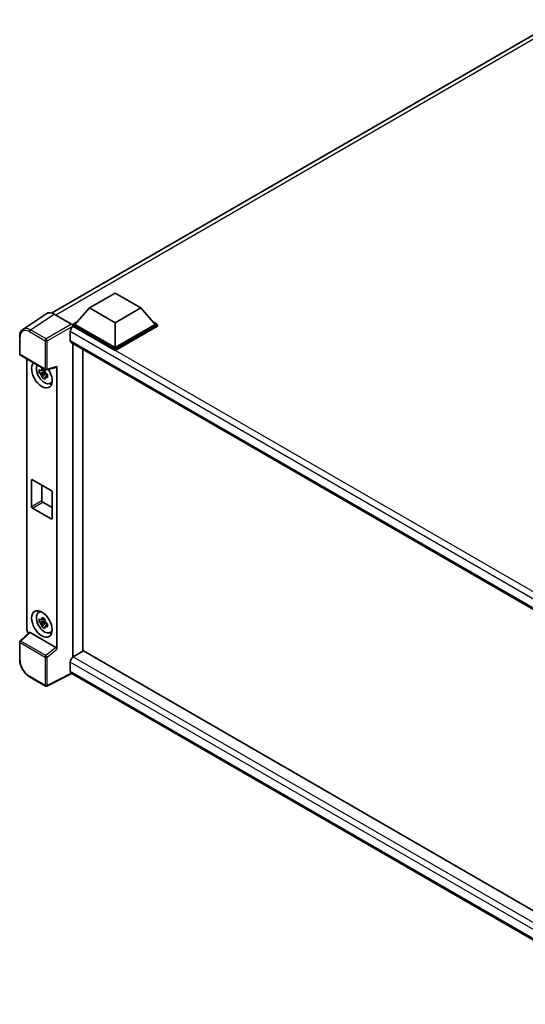
# Model space of a CAD drawing. Units: millimetres. Extents: x 23 to 9281, y 9 to 1133.
# Drawn here: x 841 to 971, y 188 to 442 of the extents above; entities that cross this region are included whole.
import ezdxf

# ---------------------------------------------------------------- set-up
doc = ezdxf.new("R2010")
doc.units = ezdxf.units.MM
doc.layers.add('Visible (ISO)', color=7, linetype='Continuous', lineweight=35)
doc.layers.add('Visible Narrow (ISO)', color=7, linetype='Continuous', lineweight=25)

msp = doc.modelspace()

# ---------------------------------------------------------------- linework, layer by layer
at = {"layer": 'Visible (ISO)'}
for p, q in [((848.983, 365.916), (980.0371, 441.5802)), ((858.7303, 367.2179), (865.3594, 371.0452)), ((865.3594, 371.0452), (871.9886, 367.2179)), ((847.7218, 365.7729), (841.5674, 361.7054)), ((858.7303, 367.2179), (854.965, 362.9925)), ((865.3594, 363.3905), (858.7303, 367.2179)), ((871.9886, 367.2179), (865.3594, 363.3905)), ((871.9886, 367.2179), (875.7539, 362.9925)), ((849.6601, 365.6266), (854.1696, 363.023)), ((854.4346, 362.9925), (855.527, 363.6231)), ((865.3594, 363.3905), (865.3594, 356.9912)), ((875.1919, 363.6231), (876.2842, 362.9925)), ((853.7717, 361.1094), (853.7717, 358.813)), ((854.4346, 362.5638), (854.4346, 362.9925)), ((865.3594, 356.6851), (854.4346, 362.9925)), ((854.4346, 362.564), (854.4346, 362.3979)), ((854.5672, 362.4873), (854.4346, 362.5638)), ((865.3594, 356.2564), (854.4346, 362.5638)), ((865.3594, 356.9912), (854.965, 362.9925)), ((875.7539, 362.9925), (865.3594, 356.9912)), ((876.2842, 362.9925), (865.3594, 356.6851)), ((876.2842, 362.5638), (865.3594, 356.2564)), ((876.2842, 362.5638), (876.2842, 362.9925)), ((840.7586, 355.3436), (840.7586, 359.8839)), ((854.0047, 358.298), (1004.4874, 271.4168)), ((854.4346, 358.0498), (854.4346, 277.1379)), ((857.0863, 278.6688), (857.0863, 356.5189)), ((865.3594, 356.2564), (865.3594, 356.6851)), ((840.9461, 355.0188), (847.3956, 351.2952)), ((842.6411, 284.1069), (842.6411, 354.0402)), ((847.261, 350.7308), (845.837, 350.4316)), ((847.2073, 351.308), (846.8288, 351.0895)), ((846.8288, 350.2117), (847.4334, 350.5608)), ((847.261, 351.1155), (847.261, 351.2787)), ((847.261, 350.7308), (847.261, 350.813)), ((847.3653, 350.6706), (847.261, 350.7308)), ((847.6749, 351.2564), (850.2059, 351.8955)), ((850.3183, 279.2011), (850.3183, 352.0877)), ((846.5233, 349.2429), (847.4944, 350.3265)), ((847.4944, 350.3265), (847.4944, 350.4469)), ((847.4944, 350.3265), (847.5656, 350.2854)), ((847.9674, 349.9914), (847.5889, 349.7729)), ((847.8276, 350.1342), (847.9689, 350.0525)), ((848.5739, 347.7607), (849.0944, 347.9911)), ((843.828, 316.0235), (843.828, 322.7596)), ((844.0932, 322.9127), (848.8662, 320.157)), ((846.4797, 321.5349), (846.4797, 317.5545)), ((849.1313, 319.6978), (849.1313, 312.9617)), ((848.8662, 312.8086), (844.0932, 315.5642)), ((846.7449, 317.0952), (849.1313, 315.7173)), ((845.5787, 288.6495), (846.0384, 288.985)), ((847.2073, 287.0089), (846.8288, 286.7904)), ((847.261, 286.4317), (845.837, 286.1324)), ((846.5233, 284.9438), (847.4944, 286.0274)), ((846.8288, 285.9126), (847.4334, 286.2617)), ((847.261, 286.8164), (847.261, 286.9796)), ((847.261, 286.4317), (847.261, 286.5139)), ((847.3653, 286.3715), (847.261, 286.4317)), ((847.4944, 286.0274), (847.4944, 286.1478)), ((847.4944, 286.0274), (847.5656, 285.9863)), ((847.9674, 285.6923), (847.5889, 285.4738)), ((847.8276, 285.8351), (847.9689, 285.7534)), ((843.2283, 283.4894), (840.8789, 281.3147)), ((850.0552, 279.6663), (843.4345, 283.4888)), ((848.5739, 283.4616), (849.0944, 283.692)), ((840.7586, 276.4991), (840.7586, 281.0395)), ((854.4346, 277.1379), (854.5672, 277.2144)), ((854.4346, 277.1379), (854.4346, 277.125)), ((857.2189, 278.7454), (854.5672, 277.2144)), ((857.2189, 278.7454), (1004.3918, 193.775)), ((853.7717, 275.8366), (853.7717, 273.5402)), ((847.3956, 269.6968), (843.3312, 272.0434)), ((854.2051, 272.9095), (847.7507, 269.686)), ((1001.979, 187.5922), (854.0047, 273.0252))]:
    msp.add_line(p, q, dxfattribs=at)
for centre, start, end in [((841.1336, 355.3436), 180, 240), ((847.5831, 351.6199), 240, 284.173003), ((841.1336, 281.0395), 132.789481, 180), ((847.5831, 270.0215), 240, 296.538708)]:
    msp.add_arc(centre, 0.375, start, end, dxfattribs=at)
for centre, major_axis, ratio, start_param, end_param in [((849.6633, 362.561), (-1.8773, 3.2516), 0.5766475, 5.49839613, 6.31804944), ((854.5672, 361.5687), (-0.5625, -0.9743), 0.57735027, 3.92699082, 5.49778714), ((854.1693, 362.7168), (-0.1875, 0.3248), 0.5780539, 3.9275998, 5.49717816), ((854.5672, 359.2723), (-0.5625, -0.9743), 0.57735027, 5.49778714, 6.28318531), ((846.4797, 350.0102), (1.875, -3.2476), 0.57735027, 3.29297256, 7.94489041), ((847.1691, 350.4082), (-1.5005, 2.5989), 0.57735027, 0.35706869, 3.53279276), ((846.8463, 350.2219), (-0.5871, 1.0168), 0.57735027, 5.97330265, 6.59306797), ((846.8463, 350.2219), (0.5871, -1.0168), 0.57735027, 1.26091366, 1.88067899), ((850.0529, 352.2437), (-0.1826, 0.3366), 0.5718249, 2.9967698, 3.95327169), ((846.8463, 350.2219), (-0.5871, 1.0168), 0.57735027, 1.26091366, 1.88067899), ((846.8463, 350.2219), (0.5871, -1.0168), 0.57735027, 5.97330265, 6.59306797), ((848.0707, 350.9288), (1.875, -3.2476), 0.57735027, 5.62163033, 5.84503628), ((844.0932, 322.6065), (-0.1875, 0.3248), 0.57735027, 5.49778714, 7.06858347), ((848.8662, 319.8509), (0.1875, -0.3248), 0.57735027, 0.78539816, 2.35619449), ((846.7449, 317.4014), (0.1875, -0.3248), 0.57735027, 3.92699082, 5.49778714), ((844.0932, 315.8704), (-0.1875, 0.3248), 0.57735027, 0.78539816, 2.35619449), ((848.8662, 313.1148), (0.1875, -0.3248), 0.57735027, 5.49778714, 7.06858347), ((847.1691, 286.1091), (-1.5005, 2.5989), 0.57735027, 5.8919852, 9.81597807), ((848.0707, 286.6296), (1.875, -3.2476), 0.57735027, 3.57974168, 3.80314763), ((846.8463, 285.9228), (-0.5871, 1.0168), 0.57735027, 5.97330265, 6.59306797), ((846.8463, 285.9228), (-0.5871, 1.0168), 0.57735027, 1.26091366, 1.88067899), ((846.8463, 285.9228), (0.5871, -1.0168), 0.57735027, 1.26091366, 1.88067899), ((846.8463, 285.9228), (0.5871, -1.0168), 0.57735027, 5.97330265, 6.59306797), ((843.1718, 283.8013), (-0.375, 0.6495), 0.5780539, 0.78600715, 2.07195873), ((843.4368, 283.1714), (0.1826, -0.3366), 0.5718249, 2.39113693, 3.28641551), ((848.0707, 286.6296), (1.875, -3.2476), 0.57735027, 5.62163033, 5.84503628), ((850.0529, 279.3516), (0.1807, -0.3339), 0.58179756, 0.82141755, 2.38355232), ((854.5672, 276.2959), (-0.5625, -0.9743), 0.57735027, 3.92699082, 5.49778714), ((854.5672, 273.9995), (-0.5625, -0.9743), 0.57735027, 5.49778714, 6.28318531)]:
    msp.add_ellipse(centre, major_axis=major_axis, ratio=ratio, start_param=start_param, end_param=end_param, dxfattribs=at)
msp.add_ellipse((846.4797, 285.7111), major_axis=(1.875, -3.2476), ratio=0.57735027, dxfattribs=at)
for points, knots in [([(840.7586, 359.8839), (840.7586, 360.038), (840.7686, 360.1881), (840.8096, 360.4778), (840.8407, 360.6174), (840.9249, 360.8832), (840.9781, 361.0093), (841.1078, 361.2443), (841.1843, 361.3531), (841.3599, 361.5478), (841.459, 361.6337), (841.5674, 361.7054)], [-0.784789176, -0.784789176, -0.784789176, -0.784789176, -0.634804167, -0.634804167, -0.484819157, -0.484819157, -0.334834148, -0.334834148, -0.184849139, -0.184849139, -0.03486413, -0.03486413, -0.03486413, -0.03486413]), ([(845.837, 350.4316), (845.8248, 350.5801), (845.8191, 350.7281), (845.8191, 351.0053), (845.8248, 351.1556), (845.837, 351.3093)], [4.331071921, 4.331071921, 4.331071921, 4.331071921, 4.398975087, 4.398975087, 4.466878254, 4.466878254, 4.466878254, 4.466878254]), ([(845.837, 351.3093), (845.9034, 351.2524), (845.9711, 351.1963), (846.0625, 351.123), (846.0853, 351.1049), (846.1082, 351.0869)], [4.4863158772, 4.4863158772, 4.4863158772, 4.4863158772, 4.5307133937, 4.5307133937, 4.5453911286, 4.5453911286, 4.5453911286, 4.5453911286]), ([(846.4663, 351.2936), (846.4704, 351.3272), (846.4746, 351.361), (846.4924, 351.4973), (846.5072, 351.6009), (846.5233, 351.7055)], [4.8174915459, 4.8174915459, 4.8174915459, 4.8174915459, 4.8321692807, 4.8321692807, 4.8765667973, 4.8765667973, 4.8765667973, 4.8765667973]), ([(846.5233, 351.7055), (846.6458, 351.6296), (846.7711, 351.5549), (847.0112, 351.4163), (847.1442, 351.3419), (847.2834, 351.2666)], [4.331071921, 4.331071921, 4.331071921, 4.331071921, 4.398975087, 4.398975087, 4.466878254, 4.466878254, 4.466878254, 4.466878254]), ([(847.2834, 351.2666), (847.2673, 351.162), (847.2526, 351.0584), (847.2348, 350.9221), (847.2305, 350.8883), (847.2264, 350.8547)], [4.4863158772, 4.4863158772, 4.4863158772, 4.4863158772, 4.5307133937, 4.5307133937, 4.5453911286, 4.5453911286, 4.5453911286, 4.5453911286]), ([(846.1082, 350.2092), (846.0853, 350.2271), (846.0625, 350.2453), (845.9711, 350.3185), (845.9034, 350.3746), (845.837, 350.4316)], [4.8174915459, 4.8174915459, 4.8174915459, 4.8174915459, 4.8321692807, 4.8321692807, 4.8765667973, 4.8765667973, 4.8765667973, 4.8765667973]), ([(846.5233, 349.2429), (846.5072, 349.3289), (846.4924, 349.4155), (846.4746, 349.5313), (846.4704, 349.5602), (846.4663, 349.589)], [4.4863158772, 4.4863158772, 4.4863158772, 4.4863158772, 4.5307133937, 4.5307133937, 4.5453911286, 4.5453911286, 4.5453911286, 4.5453911286]), ([(847.2834, 348.8041), (847.1442, 348.8703), (847.0112, 348.9406), (846.7711, 349.0792), (846.6458, 349.1581), (846.5233, 349.2429)], [4.331071921, 4.331071921, 4.331071921, 4.331071921, 4.398975087, 4.398975087, 4.466878254, 4.466878254, 4.466878254, 4.466878254]), ([(847.2264, 349.1502), (847.2305, 349.1213), (847.2348, 349.0925), (847.2526, 348.9767), (847.2673, 348.8901), (847.2834, 348.8041)], [4.8174915459, 4.8174915459, 4.8174915459, 4.8174915459, 4.8321692807, 4.8321692807, 4.8765667973, 4.8765667973, 4.8765667973, 4.8765667973]), ([(847.5845, 350.2346), (847.6156, 350.2214), (847.647, 350.2082), (847.7739, 350.1554), (847.871, 350.1164), (847.9696, 350.078)], [4.8174915459, 4.8174915459, 4.8174915459, 4.8174915459, 4.8321692807, 4.8321692807, 4.8765667973, 4.8765667973, 4.8765667973, 4.8765667973]), ([(847.9696, 349.2003), (847.871, 349.2386), (847.7739, 349.2777), (847.647, 349.3304), (847.6156, 349.3436), (847.5845, 349.3569)], [4.4863158772, 4.4863158772, 4.4863158772, 4.4863158772, 4.5307133937, 4.5307133937, 4.5453911286, 4.5453911286, 4.5453911286, 4.5453911286]), ([(847.9696, 350.078), (847.9652, 349.9198), (847.9631, 349.7674), (847.9631, 349.4902), (847.9652, 349.3444), (847.9696, 349.2003)], [4.331071921, 4.331071921, 4.331071921, 4.331071921, 4.398975087, 4.398975087, 4.466878254, 4.466878254, 4.466878254, 4.466878254]), ([(845.837, 286.1324), (845.8248, 286.281), (845.8191, 286.4289), (845.8191, 286.7062), (845.8248, 286.8565), (845.837, 287.0102)], [4.331071921, 4.331071921, 4.331071921, 4.331071921, 4.398975087, 4.398975087, 4.466878254, 4.466878254, 4.466878254, 4.466878254]), ([(845.837, 287.0102), (845.9034, 286.9532), (845.9711, 286.8972), (846.0625, 286.8239), (846.0853, 286.8058), (846.1082, 286.7878)], [4.4863158772, 4.4863158772, 4.4863158772, 4.4863158772, 4.5307133937, 4.5307133937, 4.5453911286, 4.5453911286, 4.5453911286, 4.5453911286]), ([(846.4663, 286.9945), (846.4704, 287.0281), (846.4746, 287.0618), (846.4924, 287.1982), (846.5072, 287.3018), (846.5233, 287.4064)], [4.8174915459, 4.8174915459, 4.8174915459, 4.8174915459, 4.8321692807, 4.8321692807, 4.8765667973, 4.8765667973, 4.8765667973, 4.8765667973]), ([(846.5233, 287.4064), (846.6458, 287.3305), (846.7711, 287.2558), (847.0112, 287.1172), (847.1442, 287.0428), (847.2834, 286.9675)], [4.331071921, 4.331071921, 4.331071921, 4.331071921, 4.398975087, 4.398975087, 4.466878254, 4.466878254, 4.466878254, 4.466878254]), ([(846.1082, 285.9101), (846.0853, 285.928), (846.0625, 285.9461), (845.9711, 286.0194), (845.9034, 286.0755), (845.837, 286.1324)], [4.8174915459, 4.8174915459, 4.8174915459, 4.8174915459, 4.8321692807, 4.8321692807, 4.8765667973, 4.8765667973, 4.8765667973, 4.8765667973]), ([(846.5233, 284.9438), (846.5072, 285.0298), (846.4924, 285.1164), (846.4746, 285.2322), (846.4704, 285.2611), (846.4663, 285.2899)], [4.4863158772, 4.4863158772, 4.4863158772, 4.4863158772, 4.5307133937, 4.5307133937, 4.5453911286, 4.5453911286, 4.5453911286, 4.5453911286]), ([(847.2834, 284.505), (847.1442, 284.5712), (847.0112, 284.6415), (846.7711, 284.7801), (846.6458, 284.859), (846.5233, 284.9438)], [4.331071921, 4.331071921, 4.331071921, 4.331071921, 4.398975087, 4.398975087, 4.466878254, 4.466878254, 4.466878254, 4.466878254]), ([(847.2834, 286.9675), (847.2673, 286.8629), (847.2526, 286.7593), (847.2348, 286.623), (847.2305, 286.5892), (847.2264, 286.5556)], [4.4863158772, 4.4863158772, 4.4863158772, 4.4863158772, 4.5307133937, 4.5307133937, 4.5453911286, 4.5453911286, 4.5453911286, 4.5453911286]), ([(847.2264, 284.851), (847.2305, 284.8222), (847.2348, 284.7934), (847.2526, 284.6776), (847.2673, 284.591), (847.2834, 284.505)], [4.8174915459, 4.8174915459, 4.8174915459, 4.8174915459, 4.8321692807, 4.8321692807, 4.8765667973, 4.8765667973, 4.8765667973, 4.8765667973]), ([(847.5845, 285.9355), (847.6156, 285.9223), (847.647, 285.9091), (847.7739, 285.8563), (847.871, 285.8173), (847.9696, 285.7789)], [4.8174915459, 4.8174915459, 4.8174915459, 4.8174915459, 4.8321692807, 4.8321692807, 4.8765667973, 4.8765667973, 4.8765667973, 4.8765667973]), ([(847.9696, 284.9012), (847.871, 284.9395), (847.7739, 284.9786), (847.647, 285.0313), (847.6156, 285.0445), (847.5845, 285.0578)], [4.4863158772, 4.4863158772, 4.4863158772, 4.4863158772, 4.5307133937, 4.5307133937, 4.5453911286, 4.5453911286, 4.5453911286, 4.5453911286]), ([(847.9696, 285.7789), (847.9652, 285.6207), (847.9631, 285.4683), (847.9631, 285.1911), (847.9652, 285.0452), (847.9696, 284.9012)], [4.331071921, 4.331071921, 4.331071921, 4.331071921, 4.398975087, 4.398975087, 4.466878254, 4.466878254, 4.466878254, 4.466878254]), ([(843.3312, 272.0434), (843.1915, 272.124), (843.0536, 272.2163), (842.7834, 272.4217), (842.6511, 272.5348), (842.3945, 272.7792), (842.2702, 272.9104), (842.0319, 273.1882), (841.9179, 273.3347), (841.7026, 273.6396), (841.6012, 273.7981), (841.4133, 274.1236), (841.3267, 274.2906), (841.1703, 274.6296), (841.1004, 274.8015), (840.979, 275.1468), (840.9275, 275.3201), (840.8442, 275.6645), (840.8123, 275.8356), (840.7696, 276.1723), (840.7586, 276.3379), (840.7586, 276.4991)], [-0.78478918, -0.78478918, -0.78478918, -0.78478918, -0.62783134, -0.62783134, -0.47087351, -0.47087351, -0.31391567, -0.31391567, -0.15695784, -0.15695784, 0, 0, 0.15695784, 0.15695784, 0.31391567, 0.31391567, 0.47087351, 0.47087351, 0.62783134, 0.62783134, 0.78478918, 0.78478918, 0.78478918, 0.78478918])]:
    msp.add_open_spline(points, degree=3, knots=knots, dxfattribs=at)
for points, weights in [([(846.8288, 351.0895), (846.5648, 351.0996), (846.1082, 351.0869)], [1.35956394726, 1.22656475141, 1.03074466748]), ([(846.4663, 351.2936), (846.7056, 351.1808), (846.8288, 351.0895)], [1.03074466748, 1.22656475141, 1.35956394726]), ([(846.1082, 350.2092), (846.5648, 350.2218), (846.8288, 350.2117)], [1.03074466748, 1.22656475141, 1.35956394726]), ([(846.8288, 350.2117), (846.7056, 349.9781), (846.4663, 349.589)], [1.35956394726, 1.22656475141, 1.03074466748]), ([(847.2264, 349.1502), (847.4657, 349.5393), (847.5889, 349.7729)], [1.03074466748, 1.22656475141, 1.35956394726]), ([(847.5889, 349.7729), (847.6064, 349.6205), (847.5845, 349.3569)], [1.35956394726, 1.22656475141, 1.03074466748]), ([(846.8288, 286.7904), (846.5648, 286.8005), (846.1082, 286.7878)], [1.35956394726, 1.22656475141, 1.03074466748]), ([(846.1082, 285.9101), (846.5648, 285.9227), (846.8288, 285.9126)], [1.03074466748, 1.22656475141, 1.35956394726]), ([(846.4663, 286.9945), (846.7056, 286.8817), (846.8288, 286.7904)], [1.03074466748, 1.22656475141, 1.35956394726]), ([(846.8288, 285.9126), (846.7056, 285.679), (846.4663, 285.2899)], [1.35956394726, 1.22656475141, 1.03074466748]), ([(847.2264, 284.851), (847.4657, 285.2402), (847.5889, 285.4738)], [1.03074466748, 1.22656475141, 1.35956394726]), ([(847.5889, 285.4738), (847.6064, 285.3214), (847.5845, 285.0578)], [1.35956394726, 1.22656475141, 1.03074466748])]:
    msp.add_rational_spline(points, weights, degree=2, dxfattribs=at)
at = {"layer": 'Visible Narrow (ISO)'}
for p, q in [((981.2612, 441.1454), (850.0594, 365.3961)), ((843.5094, 361.5616), (849.6601, 365.6266)), ((843.2535, 361.1078), (847.318, 358.7612)), ((847.5739, 359.2149), (843.5094, 361.5616)), ((854.1696, 363.023), (847.5739, 359.2149)), ((847.8389, 358.7559), (854.4346, 362.564)), ((1006.6492, 272.8456), (853.7717, 361.1094)), ((1008.0978, 273.8464), (854.5672, 362.4873)), ((840.8685, 355.1905), (840.8685, 359.7308)), ((847.318, 358.7612), (847.318, 351.4669)), ((847.8389, 351.4616), (847.8389, 358.7559)), ((853.7717, 358.813), (1004.7947, 271.6199)), ((847.318, 351.4669), (840.8685, 355.1905)), ((850.3183, 352.0877), (847.8389, 351.4616)), ((843.828, 322.7596), (844.0932, 322.9127)), ((843.828, 316.0235), (846.4797, 317.5545)), ((844.0932, 315.5642), (846.7449, 317.0952)), ((848.8662, 312.8086), (849.1313, 312.9617)), ((841.0678, 281.2981), (843.4345, 283.4888)), ((840.8685, 276.346), (840.8685, 280.8864)), ((840.8685, 280.8864), (847.318, 277.1628)), ((847.5173, 277.5745), (841.0678, 281.2981)), ((850.0552, 279.6663), (847.5173, 277.5745)), ((847.318, 277.1628), (847.318, 269.8684)), ((847.8389, 277.1575), (850.3183, 279.2011)), ((847.8389, 269.8632), (847.8389, 277.1575)), ((854.5672, 277.2144), (1004.3918, 190.7132)), ((1003.407, 189.4446), (853.7717, 275.8366)), ((847.318, 269.8684), (843.2535, 272.215)), ((854.0815, 272.9809), (847.8389, 269.8632)), ((853.7717, 273.5402), (1001.9792, 187.9726))]:
    msp.add_line(p, q, dxfattribs=at)
for centre, major_axis, ratio, start_param, end_param in [((843.2564, 358.3488), (-1.6896, 2.9264), 0.5766475, 5.49839613, 7.06797448), ((843.5216, 358.5019), (-1.8964, 3.2394), 0.57677384, 5.49491862, 6.31457193), ((843.5187, 361.2609), (0.1875, 0.3248), 0.57735027, 0.82030475, 2.35619449), ((841.1336, 359.8839), (-0.375, 0), 0.57735027, 0, 0.78539816), ((847.5831, 358.9143), (0.1875, 0.3248), 0.57735027, 0.82030475, 2.35619449), ((847.5831, 358.9143), (-0.375, 0), 0.57735027, 0.78539816, 2.32128791), ((847.5831, 358.9143), (-0.1875, 0.3248), 0.53637355, 3.9275998, 5.49717816), ((841.1336, 355.3436), (-0.375, 0), 0.57735027, 0, 0.78539816), ((841.1336, 355.3436), (-0.1875, -0.3248), 0.57735027, 5.49778714, 6.28318531), ((847.5831, 351.6199), (0.375, 0), 0.57735027, 3.92699082, 5.46288056), ((847.5831, 351.6199), (-0.1875, -0.3248), 0.57735027, 5.49778714, 6.28318531), ((847.5831, 351.6199), (0.0918, -0.3636), 0.68265399, 0, 0.9565019), ((841.1336, 281.0395), (-0.375, 0), 0.57735027, 0, 0.78539816), ((841.1336, 281.0395), (-0.1875, -0.3248), 0.57735027, 4.17779463, 5.49778714), ((841.1336, 281.0395), (-0.2547, 0.2752), 0.43528024, 5.38790672, 6.28318531), ((847.5831, 277.3159), (0.1875, 0.3248), 0.57735027, 1.03620198, 2.35619449), ((847.5831, 277.3159), (-0.375, 0), 0.57735027, 0.78539816, 2.32128791), ((847.5831, 277.3159), (-0.2385, 0.2894), 0.39624112, 3.84968252, 5.41181729), ((841.1336, 276.4991), (-0.375, 0), 0.57735027, 0, 0.78539816), ((843.2564, 274.9707), (-1.6875, 2.9228), 0.5780539, 0.78600715, 2.3555855), ((843.5187, 272.3681), (-0.1875, -0.3248), 0.57735027, 5.49778714, 6.28318531), ((847.5831, 270.0215), (-0.1875, -0.3248), 0.57735027, 5.49778714, 6.28318531), ((847.5831, 270.0215), (0.375, 0), 0.57735027, 3.92699082, 5.46288056), ((847.5831, 270.0215), (0.1676, -0.3355), 0.5766475, 0, 0.81965331)]:
    msp.add_ellipse(centre, major_axis=major_axis, ratio=ratio, start_param=start_param, end_param=end_param, dxfattribs=at)

doc.saveas('drawing.dxf')
